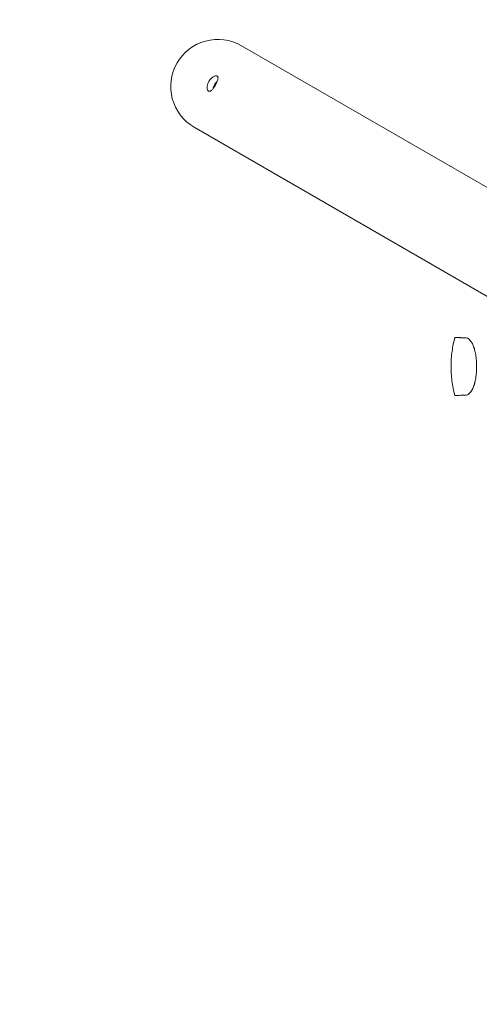
# Model space of a CAD drawing. Units: millimetres. Extents: x -2560 to 3535, y -3497 to 3535.
# Drawn here: x -276 to -90, y -257 to 140 of the extents above; entities that cross this region are included whole.
import ezdxf

# ---------------------------------------------------------------- set-up
doc = ezdxf.new("R2010")
doc.units = ezdxf.units.MM
doc.header["$LTSCALE"] = 0.2
doc.header["$MEASUREMENT"] = 0
doc.header["$PDMODE"] = 1
doc.linetypes.add('BORDER', pattern=[1.75, 0.5, -0.25, 0.5, -0.25, 0, -0.25])
doc.layers.add('HAGS-Dim Plan', color=7, linetype='Continuous', lineweight=100)
doc.layers.add('HAGS-EN1176 Falling Space', color=30, linetype='BORDER')
doc.layers.add('HAGS-Plan', color=7, linetype='Continuous')
doc.styles.get("Standard").update_dxf_attribs({"font": 'g13f12d.shx', "height": 300})
doc.dimstyles.new('HAGS - Dim Plan', dxfattribs={"dimtxt": 300, "dimasz": 200, "dimexe": 0.18, "dimexo": 0.0625, "dimgap": 150, "dimtad": 0, "dimlfac": 0.001, "dimrnd": 0.01, "dimzin": 1, "dimdsep": 46, "dimtxsty": 'Standard', "dimblk": 'HAGS - Dim Plan arrow', "dimcen": 0.1, "dimse1": 1, "dimse2": 1, "dimclrd": 1, "dimadec": 0, "dimazin": 0, "dimtfac": 1, "dimtofl": 0, "dimtmove": 0, "dimatfit": 3, "dimfxl": 1, "dimtolj": 1, "dimtzin": 0, "dimarcsym": 0})

# ---------------------------------------------------------------- blocks, each defined once
blk = doc.blocks.new('HAGS - Dim Plan arrow')
at = {"color": 1, "lineweight": 0}
blk.add_lwpolyline([(0, 0, 0, 0.35, 0), (-1, 0, 0.015, 0.015, 0)], format="xyseb", dxfattribs=at)
blk = doc.blocks.new('*D1')
at = {"layer": 'Defpoints', "color": 0, "transparency": 16777216}
for p in [(203.86, 2926.87), (-214.67, 111.58), (214.86, 113.26)]:
    blk.add_point(p, dxfattribs=at)
at = {"layer": 'HAGS-Dim Plan', "color": 1, "lineweight": -2, "transparency": 16777216}
for p, q in [((403.86, 2927.65), (614.86, 2928.48)), ((-425.67, 2924.41), (-625.66, 2923.63))]:
    blk.add_line(p, q, dxfattribs=at)
at = {"layer": 'HAGS-Dim Plan', "color": 1, "lineweight": -2, "transparency": 16777216, "xscale": 200, "yscale": 200, "zscale": 200}
for p, rotation in [((203.86, 2926.87), 180.2239272123519), ((-225.67, 2925.19), 0.2239272123518799)]:
    blk.add_blockref('HAGS - Dim Plan arrow', p, dxfattribs=dict(at, rotation=rotation))
at = {"layer": 'HAGS-Dim Plan', "color": 0, "transparency": 16777216, "insert": (1235.41, 2930.9), "char_height": 300, "attachment_point": 5, "rotation": 0.2239}
blk.add_mtext('\\A1;0.43m', dxfattribs=at)
blk = doc.blocks.new('A$C0c0cb6c4')
at = {"linetype": 'Continuous', "lineweight": 0}
for p, q in [((627.16, 2.76), (502.45, 74.76)), ((492.67, 62.51), (492.67, 62.51)), ((483.45, 41.85), (608.16, -30.15))]:
    blk.add_line(p, q, dxfattribs=at)
for start, end in [(60, 150), (150, 240)]:
    blk.add_arc((492.95, 58.31), 19, start, end, dxfattribs=at)
for points, knots in [([(492.02, 58.84), (491.91, 58.65), (491.78, 58.45), (491.54, 58.07), (491.41, 57.89), (491.15, 57.55), (491.02, 57.39), (490.76, 57.1), (490.63, 56.98), (490.38, 56.75), (490.25, 56.65), (490.01, 56.5), (489.89, 56.44), (489.66, 56.37), (489.55, 56.36), (489.35, 56.37), (489.25, 56.4), (489.08, 56.5), (489, 56.57), (488.87, 56.75), (488.81, 56.86), (488.71, 57.12), (488.68, 57.26), (488.63, 57.58), (488.63, 57.76), (488.64, 58.12), (488.66, 58.32), (488.72, 58.72), (488.77, 58.93), (488.9, 59.34), (488.97, 59.56), (489.15, 59.97), (489.26, 60.17), (489.37, 60.37)], [0.00883699, 0.00883699, 0.00883699, 0.00883699, 0.00952237, 0.00952237, 0.01020775, 0.01020775, 0.01089313, 0.01089313, 0.0115785, 0.0115785, 0.01226388, 0.01226388, 0.01294926, 0.01294926, 0.01363464, 0.01363464, 0.01432001, 0.01432001, 0.01500539, 0.01500539, 0.01569077, 0.01569077, 0.01637615, 0.01637615, 0.01706153, 0.01706153, 0.0177469, 0.0177469, 0.01843228, 0.01843228, 0.01911766, 0.01911766, 0.01980304, 0.01980304, 0.01980304, 0.01980304]), ([(489.37, 60.37), (489.49, 60.57), (489.61, 60.77), (489.88, 61.13), (490.03, 61.3), (490.33, 61.62), (490.48, 61.76), (490.8, 62.02), (490.95, 62.14), (491.27, 62.33), (491.42, 62.41), (491.72, 62.53), (491.86, 62.57), (492.13, 62.62), (492.26, 62.62), (492.48, 62.59), (492.58, 62.56), (492.75, 62.46), (492.83, 62.39), (492.94, 62.22), (492.98, 62.12), (493.03, 61.89), (493.04, 61.76), (493.03, 61.47), (493.01, 61.31), (492.94, 60.98), (492.9, 60.8), (492.78, 60.43), (492.7, 60.24), (492.54, 59.85), (492.45, 59.65), (492.24, 59.24), (492.13, 59.04), (492.02, 58.84)], [0.01980304, 0.01980304, 0.01980304, 0.01980304, 0.02048812, 0.02048812, 0.0211732, 0.0211732, 0.02185828, 0.02185828, 0.02254336, 0.02254336, 0.02322844, 0.02322844, 0.02391352, 0.02391352, 0.0245986, 0.0245986, 0.02528368, 0.02528368, 0.02596876, 0.02596876, 0.02665384, 0.02665384, 0.02733892, 0.02733892, 0.028024, 0.028024, 0.02870908, 0.02870908, 0.02939416, 0.02939416, 0.03007924, 0.03007924, 0.03076432, 0.03076432, 0.03076432, 0.03076432]), ([(491.67, 59.05), (491.78, 59.25), (491.91, 59.44), (492.18, 59.8), (492.33, 59.97), (492.57, 60.22), (492.66, 60.31), (492.76, 60.4)], [0.019872754, 0.019872754, 0.019872754, 0.019872754, 0.020558452, 0.020558452, 0.021244149, 0.021244149, 0.02165487, 0.02165487, 0.02165487, 0.02165487]), ([(491.04, 57.43), (491.07, 57.55), (491.1, 57.68), (491.2, 58.01), (491.27, 58.23), (491.45, 58.64), (491.55, 58.85), (491.67, 59.05)], [0.018086457, 0.018086457, 0.018086457, 0.018086457, 0.018501047, 0.018501047, 0.019186901, 0.019186901, 0.019872754, 0.019872754, 0.019872754, 0.019872754]), ([(588.62, -66.4), (588.1, -64.46), (587.71, -62.48), (587.19, -58.5), (587.07, -56.49), (587.08, -52.49), (587.23, -50.48), (587.76, -46.64), (588.13, -44.8), (588.62, -42.99)], [0, 0, 0, 0, 6.020467, 6.020467, 12.031958, 12.031958, 18.043476, 18.043476, 23.655053, 23.655053, 23.655053, 23.655053]), ([(588.62, -42.99), (588.62, -42.99), (588.62, -42.99), (588.62, -42.99), (588.71, -42.98), (589.05, -42.99), (589.31, -43), (589.82, -43.03), (590.02, -43.04), (590.45, -43.06), (590.69, -43.06), (591.48, -43.07), (592.1, -43.06), (592.8, -43.07)], [0.023052, 0.023052, 0.023052, 0.023052, 0.02308613, 0.02308613, 0.02885766, 0.02885766, 0.0346292, 0.0346292, 0.03751496, 0.03751496, 0.04040073, 0.04040073, 0.04617226, 0.04617226, 0.04617226, 0.04617226]), ([(592.8, -43.07), (592.45, -43.07), (592.12, -43.07), (591.5, -43.06), (591.22, -43.06), (590.43, -43.04), (590, -43.02), (589.48, -43), (589.33, -43), (589.19, -43), (589.19, -43), (589.18, -43)], [0, 0, 0, 0, 0.00288577, 0.00288577, 0.00577153, 0.00577153, 0.01154307, 0.01154307, 0.01442883, 0.01442883, 0.01454811, 0.01454811, 0.01454811, 0.01454811]), ([(592.24, -43.07), (592.09, -43.07), (591.95, -43.07), (591.5, -43.06), (591.22, -43.06), (590.43, -43.04), (590, -43.02), (589.48, -43), (589.33, -43), (589.19, -43), (589.19, -43), (589.18, -43)], [0.0015901, 0.0015901, 0.0015901, 0.0015901, 0.00288577, 0.00288577, 0.00577153, 0.00577153, 0.01154307, 0.01154307, 0.01442883, 0.01442883, 0.01454811, 0.01454811, 0.01454811, 0.01454811]), ([(592.8, -43.07), (592.45, -43.07), (592.12, -43.07), (591.5, -43.06), (591.22, -43.06), (590.43, -43.04), (590, -43.02), (589.48, -43), (589.33, -43), (589.19, -43), (589.19, -43), (589.18, -43)], [0, 0, 0, 0, 0.00288577, 0.00288577, 0.00577153, 0.00577153, 0.01154307, 0.01154307, 0.01442883, 0.01442883, 0.01454811, 0.01454811, 0.01454811, 0.01454811]), ([(594.28, -43.64), (594.08, -43.49), (593.88, -43.37), (593.39, -43.15), (593.1, -43.08), (592.8, -43.07)], [0.034286293, 0.034286293, 0.034286293, 0.034286293, 0.035944391, 0.035944391, 0.038340684, 0.038340684, 0.038340684, 0.038340684]), ([(592.8, -43.07), (593.1, -43.08), (593.39, -43.15), (593.97, -43.41), (594.25, -43.6), (594.66, -43.99), (594.8, -44.14), (595.07, -44.46), (595.2, -44.64), (595.45, -45.03), (595.57, -45.24), (595.81, -45.7), (595.92, -45.95), (596.14, -46.47), (596.24, -46.75), (596.44, -47.33), (596.53, -47.64), (596.78, -48.59), (596.93, -49.27), (597.1, -50.37), (597.15, -50.74), (597.24, -51.5), (597.28, -51.89), (597.34, -52.67), (597.36, -53.06), (597.39, -53.87), (597.4, -54.28), (597.4, -55.48), (597.37, -56.28), (597.28, -57.46), (597.25, -57.86), (597.16, -58.62), (597.11, -58.99), (596.99, -59.72), (596.93, -60.07), (596.78, -60.76), (596.7, -61.1), (596.45, -62.05), (596.25, -62.64), (595.93, -63.42), (595.81, -63.67), (595.58, -64.13), (595.46, -64.34), (595.21, -64.73), (595.08, -64.91), (594.81, -65.24), (594.67, -65.39), (594.26, -65.78), (593.97, -65.98), (593.39, -66.24), (593.1, -66.31), (592.8, -66.32)], [0, 0, 0, 0, 0.00239629, 0.00239629, 0.00479257, 0.00479257, 0.00599072, 0.00599072, 0.00718886, 0.00718886, 0.008387, 0.008387, 0.00958515, 0.00958515, 0.01078329, 0.01078329, 0.01198143, 0.01198143, 0.01437772, 0.01437772, 0.01557586, 0.01557586, 0.016774, 0.016774, 0.01797215, 0.01797215, 0.01917029, 0.01917029, 0.02156658, 0.02156658, 0.02276472, 0.02276472, 0.02396286, 0.02396286, 0.02516101, 0.02516101, 0.02635915, 0.02635915, 0.02875544, 0.02875544, 0.02995358, 0.02995358, 0.03115172, 0.03115172, 0.03234986, 0.03234986, 0.03354801, 0.03354801, 0.03594429, 0.03594429, 0.03834058, 0.03834058, 0.03834058, 0.03834058]), ([(597.4, -54.69), (597.4, -53.9), (597.37, -53.1), (597.28, -51.92), (597.25, -51.53), (597.2, -51.15), (597.2, -51.14), (597.2, -51.14)], [0.019186919, 0.019186919, 0.019186919, 0.019186919, 0.021566635, 0.021566635, 0.022764781, 0.022764781, 0.02278049, 0.02278049, 0.02278049, 0.02278049]), ([(592.8, -66.32), (593.1, -66.31), (593.39, -66.24), (593.97, -65.98), (594.25, -65.79), (594.66, -65.4), (594.8, -65.25), (595.07, -64.93), (595.2, -64.75), (595.45, -64.36), (595.57, -64.15), (595.81, -63.69), (595.92, -63.44), (596.14, -62.92), (596.24, -62.64), (596.44, -62.05), (596.53, -61.75), (596.78, -60.8), (596.93, -60.12), (597.1, -59.02), (597.15, -58.65), (597.2, -58.26), (597.2, -58.26), (597.2, -58.25)], [0, 0, 0, 0, 0.00239629, 0.00239629, 0.00479259, 0.00479259, 0.00599073, 0.00599073, 0.00718888, 0.00718888, 0.00838702, 0.00838702, 0.00958517, 0.00958517, 0.01078332, 0.01078332, 0.01198146, 0.01198146, 0.01437776, 0.01437776, 0.0155759, 0.0155759, 0.01559145, 0.01559145, 0.01559145, 0.01559145]), ([(592.8, -66.32), (592.1, -66.33), (591.48, -66.32), (590.43, -66.33), (590, -66.35), (589.48, -66.37), (589.33, -66.38), (589.07, -66.4), (588.96, -66.4), (588.71, -66.41), (588.62, -66.4), (588.62, -66.4), (588.62, -66.4), (588.62, -66.4)], [0, 0, 0, 0, 0.00574526, 0.00574526, 0.01149052, 0.01149052, 0.01436315, 0.01436315, 0.01723578, 0.01723578, 0.02298104, 0.02298104, 0.02298483, 0.02298483, 0.02298483, 0.02298483]), ([(589.2, -66.39), (589.33, -66.39), (589.48, -66.38), (590, -66.37), (590.44, -66.34), (591.48, -66.32), (592.1, -66.33), (592.8, -66.32)], [0.03160955, 0.03160955, 0.03160955, 0.03160955, 0.03447155, 0.03447155, 0.04021681, 0.04021681, 0.04596207, 0.04596207, 0.04596207, 0.04596207])]:
    blk.add_open_spline(points, degree=3, knots=knots, dxfattribs=at)
blk = doc.blocks.new('*D10')
at = {"layer": 'Defpoints', "color": 0, "transparency": 16777216}
for p in [(2560, 3338.53), (-2560, 0), (2560, 0)]:
    blk.add_point(p, dxfattribs=at)
at = {"layer": 'HAGS-Dim Plan', "color": 1, "lineweight": -2, "transparency": 16777216}
for p, q in [((-2360, 3338.53), (-575.44, 3338.53)), ((2360, 3338.53), (575.44, 3338.53))]:
    blk.add_line(p, q, dxfattribs=at)
at = {"layer": 'HAGS-Dim Plan', "color": 1, "lineweight": -2, "transparency": 16777216, "xscale": 200, "yscale": 200, "zscale": 200, "rotation": 180}
blk.add_blockref('HAGS - Dim Plan arrow', (-2560, 3338.53), dxfattribs=at)
at = {"layer": 'HAGS-Dim Plan', "color": 1, "lineweight": -2, "transparency": 16777216, "xscale": 200, "yscale": 200, "zscale": 200}
blk.add_blockref('HAGS - Dim Plan arrow', (2560, 3338.53), dxfattribs=at)
at = {"layer": 'HAGS-Dim Plan', "color": 0, "transparency": 16777216, "insert": (0, 3338.53), "char_height": 300, "attachment_point": 5}
blk.add_mtext('\\A1;5.12m', dxfattribs=at)

msp = doc.modelspace()

# ---------------------------------------------------------------- linework, layer by layer
at = {"layer": 'HAGS-EN1176 Falling Space'}
msp.add_circle((0, 0), 2560, dxfattribs=at)

# ---------------------------------------------------------------- block references
at = {"layer": 'HAGS-Plan'}
msp.add_blockref('A$C0c0cb6c4', (-688.674, 54.695), dxfattribs=at)

# ---------------------------------------------------------------- dimensions: what is measured, and where the dimension line sits
at = {"layer": 'HAGS-Dim Plan'}
dim = msp.add_linear_dim(base=(2560, 3338.533), p1=(-2560, 0), p2=(2560, 0), dimstyle='HAGS - Dim Plan', override={"dimpost": 'm'}, dxfattribs=at)
dim.commit()
dim.dimension.update_dxf_attribs({"geometry": '*D10', "text_midpoint": (0, 3338.533)})
dim = msp.add_linear_dim(base=(203.865, 2926.873), p1=(-214.671, 111.585), p2=(214.861, 113.264), angle=0.22393, dimstyle='HAGS - Dim Plan', override={"dimpost": 'm'}, dxfattribs=at)
dim.commit()
dim.dimension.update_dxf_attribs({"geometry": '*D1', "text_midpoint": (1235.408, 2930.905), "dimtype": 161})

doc.saveas('drawing.dxf')
